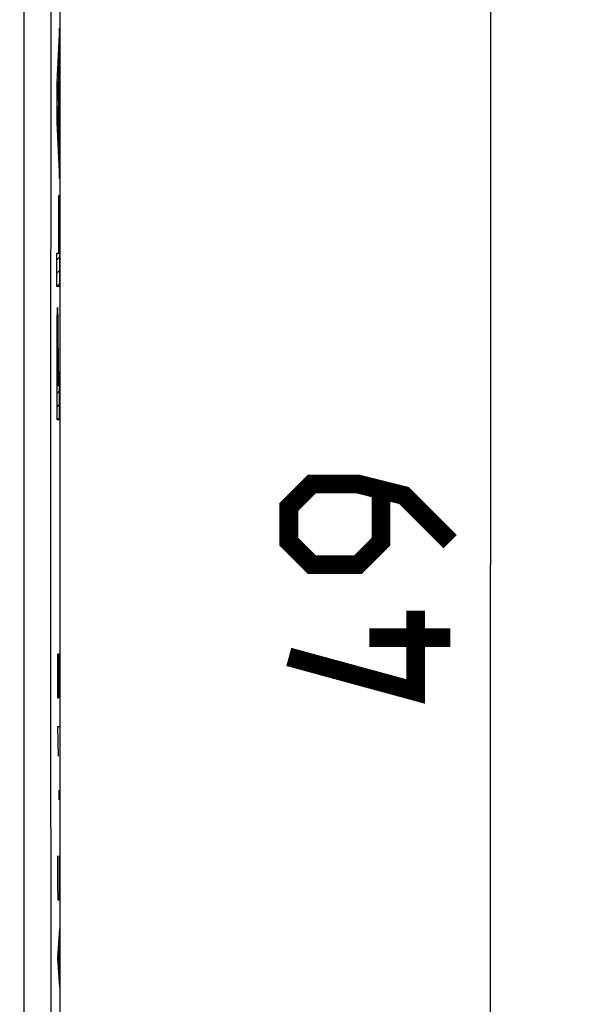
# Model space of a CAD drawing. Units: millimetres. Extents: x -81 to 21, y -24 to 46.
# Drawn here: x 10 to 21, y -8 to 10 of the extents above; entities that cross this region are included whole.
import ezdxf

# ---------------------------------------------------------------- set-up
doc = ezdxf.new("R2010")
doc.units = ezdxf.units.MM
doc.header["$LTSCALE"] = 19.36
doc.layers.get('0').update_dxf_attribs({"linetype": 'CONTINUOUS'})
for name, color, linetype in [('ASSI', 7, 'CONTINUOUS'), ('CURVE', 7, 'CONTINUOUS'), ('RACCORDO', 7, 'CONTINUOUS')]:
    doc.layers.add(name, color=color, linetype=linetype)
doc.styles.get("Standard").update_dxf_attribs({"font": 'txt', "width": 0.8})
doc.dimstyles.new('DIMSTYLE_1', dxfattribs={"dimtxt": 3, "dimasz": 3, "dimexe": 1.5, "dimexo": 0.5, "dimgap": 0.75, "dimtad": 1, "dimtxsty": 'STANDARD', "dimblk": '_FILLED', "dimblk1": '_FILLED', "dimblk2": '_FILLED', "dimcen": 0.09, "dimazin": 2, "dimtfac": 1, "dimtofl": 0, "dimtmove": 0, "dimatfit": 3, "dimldrblk": '_FILLED', "dimfxl": 1, "dimtolj": 1, "dimarcsym": 0})

# ---------------------------------------------------------------- blocks, each defined once
blk = doc.blocks.new('_FILLED')
at = {"color": 0, "linetype": 'BYBLOCK'}
blk.add_solid([(0, 0), (-1, 0.3167), (-1, -0.3167)], dxfattribs=at)
blk = doc.blocks.new('*D2')
at = {"color": 7, "linetype": 'CONTINUOUS'}
for p, q in [((10.9, 24.5), (20.65, 24.5)), ((19.15, 24.5), (19.15, 0)), ((19.15, -24.5), (19.15, 0)), ((10.9, -24.5), (20.65, -24.5))]:
    blk.add_line(p, q, dxfattribs=at)
at = {"color": 7, "linetype": 'CONTINUOUS', "xscale": 3, "yscale": 3, "zscale": 3}
for p, rotation in [((19.15, 24.5), 90), ((19.15, -24.5), 270)]:
    blk.add_blockref('_FILLED', p, dxfattribs=dict(at, rotation=rotation))
at = {"color": 7, "linetype": 'CONTINUOUS', "insert": (15.4, 0), "char_height": 3, "width": 7.07143, "attachment_point": 2, "rotation": 90, "line_spacing_factor": 0.9}
blk.add_mtext('{\\ftxt;\\W0.0001;\\H0.0001;\\~}{\\ftxt;\\W1.5714285714;\\H3.0; }{\\ftxt;\\W0.0001;\\H0.0001;\\~}', dxfattribs=at)

msp = doc.modelspace()

# ---------------------------------------------------------------- linework, layer by layer
at = {"color": 7, "linetype": 'CONTINUOUS', "const_width": 0.35}
for points in [[(18.4, 0.429), (17.543, 1.286), (16.686, 1.5), (15.829, 1.5), (15.4, 1.071), (15.4, 0.429), (15.829, 0), (16.686, 0), (17.114, 0.429), (17.114, 1.357)], [(17.757, -0.857), (17.757, -2.357), (15.4, -1.714)], [(18.4, -1.357), (16.9, -1.357)]]:
    msp.add_lwpolyline(points, dxfattribs=at)
at = {"layer": 'ASSI', "color": 7, "linetype": 'CONTINUOUS'}
msp.add_line((11.15, -21.891), (11.15, 21.891), dxfattribs=at)
at = {"layer": 'ASSI', "color": 250, "linetype": 'CONTINUOUS'}
for p, q in [((10.478, 12.731), (10.477, 8.815)), ((10.978, 12.719), (10.977, 8.806)), ((10.477, 8.815), (10.476, 2.938)), ((10.977, 8.806), (10.975, 2.935)), ((10.476, -2.938), (10.476, -6.856)), ((10.975, -2.935), (10.976, -6.849)), ((10.476, -6.856), (10.477, -10.773)), ((10.976, -6.849), (10.977, -10.762))]:
    msp.add_line(p, q, dxfattribs=at)
for points in [[(10.476, 2.938), (10.475, 0.979), (10.476, -2.938)], [(10.975, 2.935), (10.975, 0.978), (10.975, -2.935)]]:
    msp.add_lwpolyline(points, dxfattribs=at)
at = {"layer": 'CURVE', "color": 250, "linetype": 'CONTINUOUS'}
for p, q in [((11.138, 9.975), (11.087, 8.967)), ((11.138, 9.348), (11.138, 9.975)), ((11.127, 9.14), (11.138, 9.348)), ((11.097, 8.581), (11.119, 8.983)), ((11.119, 8.983), (11.119, 8.151)), ((11.127, 7.991), (11.127, 9.14)), ((11.087, 8.967), (11.087, 8.228)), ((11.119, 8.151), (11.097, 8.581)), ((11.087, 8.228), (11.138, 7.18)), ((11.138, 7.774), (11.127, 7.991)), ((11.138, 7.18), (11.138, 7.774)), ((11.129, 6.867), (11.138, 6.867)), ((11.129, 5.794), (11.129, 6.867)), ((11.138, 6.867), (11.138, 5.171)), ((11.087, 5.794), (11.129, 5.794)), ((11.087, 5.171), (11.087, 5.794)), ((11.138, 5.171), (11.087, 5.171)), ((11.093, 4.619), (11.092, 4.566)), ((11.094, 4.665), (11.093, 4.619)), ((11.095, 4.691), (11.094, 4.665)), ((11.11, 4.702), (11.109, 4.723)), ((11.111, 4.678), (11.11, 4.702)), ((11.112, 4.65), (11.111, 4.678)), ((11.113, 4.602), (11.112, 4.65)), ((11.114, 4.527), (11.113, 4.602)), ((11.091, 4.506), (11.09, 4.39)), ((11.092, 4.566), (11.091, 4.506)), ((11.115, 4.417), (11.114, 4.527)), ((11.117, 4.221), (11.115, 4.417)), ((11.09, 4.39), (11.088, 4.153)), ((11.118, 3.844), (11.117, 4.221)), ((11.088, 4.153), (11.087, 2.701)), ((11.098, 4.051), (11.099, 4.067)), ((11.098, 4.034), (11.098, 4.051)), ((11.099, 4.067), (11.099, 4.078)), ((11.106, 4.092), (11.106, 4.083)), ((11.106, 4.083), (11.107, 4.073)), ((11.107, 4.073), (11.107, 4.056)), ((11.107, 4.056), (11.108, 4.04)), ((11.108, 4.04), (11.108, 4.015)), ((11.096, 3.897), (11.097, 3.963)), ((11.096, 3.702), (11.096, 3.897)), ((11.097, 3.963), (11.097, 4.001)), ((11.108, 4.015), (11.109, 3.987)), ((11.109, 3.987), (11.109, 3.938)), ((11.109, 3.938), (11.109, 3.856)), ((11.109, 3.856), (11.11, 3.687)), ((11.096, 3.323), (11.096, 3.702)), ((11.11, 3.323), (11.11, 3.687)), ((11.118, 3.588), (11.118, 3.844)), ((11.118, 3.588), (11.118, 3.323)), ((11.11, 3.323), (11.096, 3.323)), ((11.138, 3.323), (11.118, 3.323)), ((11.138, 2.701), (11.138, 3.323)), ((11.087, 2.701), (11.138, 2.701)), ((11.105, -1.66), (11.105, -2.474)), ((11.119, -1.931), (11.124, -1.66)), ((11.124, -1.66), (11.133, -1.66)), ((11.133, -1.66), (11.138, -1.931)), ((11.119, -2.474), (11.119, -1.931)), ((11.138, -1.931), (11.138, -2.474)), ((11.105, -2.474), (11.119, -2.474)), ((11.138, -3.017), (11.105, -3.017)), ((11.105, -3.017), (11.114, -3.56)), ((11.134, -4.193), (11.132, -4.238)), ((11.135, -4.193), (11.134, -4.193)), ((11.136, -4.238), (11.135, -4.193)), ((11.132, -4.238), (11.132, -4.329)), ((11.132, -4.329), (11.134, -4.374)), ((11.134, -4.374), (11.135, -4.374)), ((11.135, -4.374), (11.136, -4.329)), ((11.136, -4.329), (11.136, -4.238)), ((11.105, -5.414), (11.105, -5.957)), ((11.138, -5.957), (11.138, -5.414)), ((11.105, -5.957), (11.109, -6.229)), ((11.133, -6.229), (11.138, -5.957)), ((11.109, -6.229), (11.133, -6.229)), ((11.138, -6.771), (11.105, -7.314)), ((11.128, -6.952), (11.128, -7.676)), ((11.105, -7.314), (11.138, -7.857))]:
    msp.add_line(p, q, dxfattribs=at)
at = {"layer": 'CURVE', "color": 7, "linetype": 'CONTINUOUS'}
for p, q in [((11.137, 9.95), (11.138, 9.951)), ((11.123, 9.688), (11.138, 9.702)), ((11.11, 9.426), (11.138, 9.454)), ((11.097, 9.164), (11.13, 9.197)), ((11.087, 8.905), (11.116, 8.934)), ((11.119, 8.937), (11.127, 8.945)), ((11.087, 8.656), (11.102, 8.671)), ((11.119, 8.688), (11.127, 8.696)), ((11.087, 8.407), (11.105, 8.425)), ((11.119, 8.439), (11.127, 8.447)), ((11.09, 8.162), (11.117, 8.188)), ((11.119, 8.19), (11.127, 8.198)), ((11.102, 7.924), (11.129, 7.951)), ((11.113, 7.687), (11.138, 7.711)), ((11.125, 7.449), (11.138, 7.462)), ((11.136, 7.212), (11.138, 7.213)), ((11.129, 6.707), (11.138, 6.716)), ((11.129, 6.458), (11.138, 6.467)), ((11.129, 6.209), (11.138, 6.218)), ((11.129, 5.961), (11.138, 5.969)), ((11.087, 5.669), (11.138, 5.72)), ((11.087, 5.421), (11.138, 5.471)), ((11.087, 5.172), (11.138, 5.222)), ((11.095, 4.681), (11.11, 4.697)), ((11.09, 4.428), (11.115, 4.453)), ((11.088, 4.177), (11.117, 4.206)), ((11.088, 3.927), (11.096, 3.936)), ((11.109, 3.949), (11.118, 3.958)), ((11.087, 3.678), (11.096, 3.687)), ((11.11, 3.701), (11.118, 3.709)), ((11.087, 3.429), (11.096, 3.438)), ((11.11, 3.452), (11.118, 3.46)), ((11.087, 3.18), (11.138, 3.231)), ((11.087, 2.931), (11.138, 2.982)), ((11.105, 2.701), (11.138, 2.733))]:
    msp.add_line(p, q, dxfattribs=at)
at = {"layer": 'CURVE', "color": 250, "linetype": 'CONTINUOUS'}
for points in [[(11.103, 4.782), (11.102, 4.781), (11.102, 4.78), (11.101, 4.779), (11.101, 4.776), (11.1, 4.773), (11.1, 4.769), (11.099, 4.764), (11.099, 4.759), (11.098, 4.753), (11.098, 4.747), (11.097, 4.74), (11.097, 4.732), (11.096, 4.723), (11.096, 4.713), (11.095, 4.691)], [(11.109, 4.723), (11.109, 4.732), (11.108, 4.74), (11.108, 4.747), (11.107, 4.753), (11.107, 4.759), (11.106, 4.764), (11.106, 4.769), (11.105, 4.773), (11.105, 4.776), (11.104, 4.779), (11.104, 4.78), (11.103, 4.781), (11.103, 4.782)], [(11.097, 4.001), (11.098, 4.028), (11.098, 4.034)], [(11.099, 4.078), (11.099, 4.088), (11.1, 4.092), (11.1, 4.096), (11.1, 4.1), (11.1, 4.103), (11.1, 4.106), (11.101, 4.109), (11.101, 4.111), (11.101, 4.113), (11.101, 4.115), (11.102, 4.116), (11.102, 4.117), (11.102, 4.118), (11.102, 4.118), (11.103, 4.119), (11.103, 4.119)], [(11.103, 4.119), (11.103, 4.119), (11.103, 4.118), (11.103, 4.118), (11.104, 4.117), (11.104, 4.116), (11.104, 4.115), (11.104, 4.113), (11.105, 4.111), (11.105, 4.109), (11.105, 4.106), (11.105, 4.103), (11.105, 4.1), (11.106, 4.096), (11.106, 4.092)]]:
    msp.add_lwpolyline(points, dxfattribs=at)
at = {"layer": 'RACCORDO', "color": 7, "linetype": 'CONTINUOUS'}
msp.add_line((11.15, -21.891), (11.15, 21.891), dxfattribs=at)
at = {"layer": 'RACCORDO', "color": 250, "linetype": 'CONTINUOUS'}
for p, q in [((10.478, 12.731), (10.477, 8.815)), ((10.978, 12.719), (10.977, 8.806)), ((10.477, 8.815), (10.476, 2.938)), ((10.977, 8.806), (10.975, 2.935)), ((10.476, -2.938), (10.476, -6.856)), ((10.975, -2.935), (10.976, -6.849)), ((10.476, -6.856), (10.477, -10.773)), ((10.976, -6.849), (10.977, -10.762))]:
    msp.add_line(p, q, dxfattribs=at)
for points in [[(10.476, 2.938), (10.475, 0.979), (10.476, -2.938)], [(10.975, 2.935), (10.975, 0.978), (10.975, -2.935)]]:
    msp.add_lwpolyline(points, dxfattribs=at)

# ---------------------------------------------------------------- dimensions: what is measured, and where the dimension line sits
at = {"color": 7, "linetype": 'CONTINUOUS'}
dim = msp.add_linear_dim(base=(19.15, -24.5), p1=(10.4, 24.5), p2=(10.4, -24.5), angle=270, text='{\\ftxt;\\W0.0001;\\H0.0001;\\~}{\\ftxt;\\W1.5714285714;\\H3.0; }{\\ftxt;\\W0.0001;\\H0.0001;\\~}', dimstyle='DIMSTYLE_1', dxfattribs=at)
dim.commit()
dim.dimension.update_dxf_attribs({"geometry": '*D2', "text_midpoint": (19.15, -0.429), "dimtype": 160})

doc.saveas('drawing.dxf')
